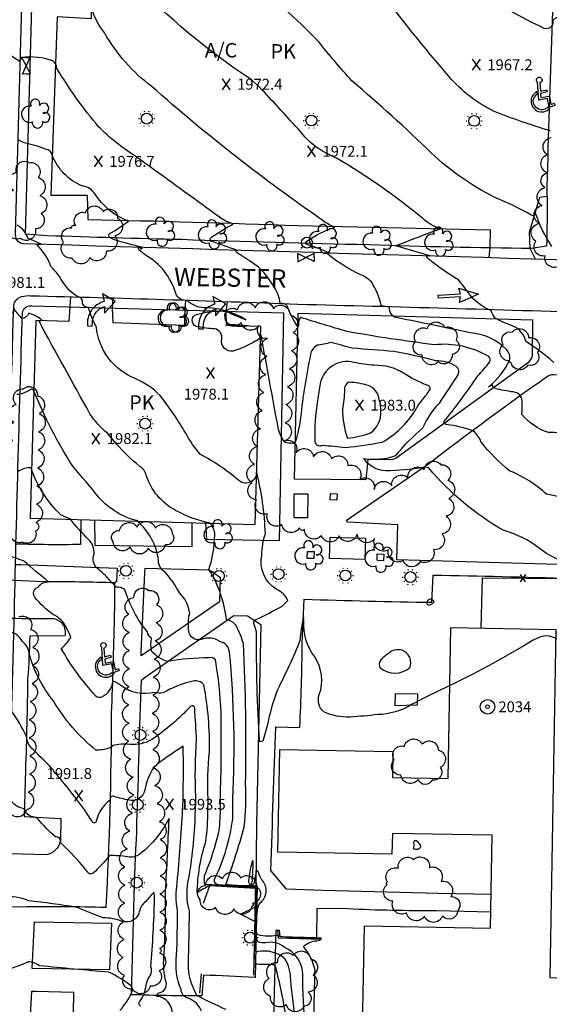
# Model space of a CAD drawing. Extents: x 4325359 to 4328315, y 196749 to 199619.
# Drawn here: x 4327050 to 4327343, y 197079 to 197622 of the extents above; entities that cross this region are included whole.
import ezdxf

# ---------------------------------------------------------------- set-up
doc = ezdxf.new("R2010")
doc.units = 0
doc.header["$LTSCALE"] = 100
doc.header["$MEASUREMENT"] = 0
doc.linetypes.add('PAVDWY', pattern=[0.26, 0.2, -0.06])
doc.layers.get('0').update_dxf_attribs({"linetype": 'CONTINUOUS'})
for name, color, linetype in [('C-INDX', 4, 'CONTINUOUS'), ('C-INDX-CL', 4, 'CONTINUOUS'), ('C-INDXDP', 4, 'CONTINUOUS'), ('C-INTRM', 44, 'CONTINUOUS'), ('C-INTRM-CL', 44, 'CONTINUOUS'), ('C-SPOTEL', 44, 'CONTINUOUS'), ('M-FENCE', 8, 'CONTINUOUS'), ('M-FENCE-PAT', 8, 'CONTINUOUS'), ('M-RETWALL', 6, 'CONTINUOUS'), ('M-RETWALL-PAT', 6, 'CONTINUOUS'), ('M-VEGL', 3, 'CONTINUOUS'), ('M-VEGS', 3, 'CONTINUOUS'), ('P-CURBDW', 6, 'CONTINUOUS'), ('P-CURBPK', 6, 'CONTINUOUS'), ('P-MSIDEWALK', 2, 'CONTINUOUS'), ('P-PAVPK', 7, 'PAVDWY'), ('P-SIDEWALK', 2, 'CONTINUOUS'), ('R-CURBRD', 6, 'CONTINUOUS'), ('R-ROADNAME', 7, 'CONTINUOUS'), ('S-BLDELEV', 7, 'CONTINUOUS'), ('S-BUILDING', 4, 'CONTINUOUS'), ('T-PAINTSYM', 8, 'CONTINUOUS'), ('U-FIREHYD', 7, 'CONTINUOUS'), ('U-STLIGHT', 2, 'CONTINUOUS'), ('U-VALVE', 7, 'CONTINUOUS')]:
    doc.layers.add(name, color=color, linetype=linetype)
doc.styles.get("Standard").update_dxf_attribs({"font": 'ROMANS.shx'})

# ---------------------------------------------------------------- blocks, each defined once
blk = doc.blocks.new('SPOTEL')
at = {"linetype": 'CONTINUOUS'}
for p, q in [((0.0214, -0.03), (-0.0214, 0.03)), ((-0.0214, -0.03), (0.0214, 0.03))]:
    blk.add_line(p, q, dxfattribs=at)
blk = doc.blocks.new('ROOFEL')
at = {"linetype": 'CONTINUOUS'}
for radius in [0.04, 0.01]:
    blk.add_circle((0, 0), radius, dxfattribs=at)
blk = doc.blocks.new('STLIGHT')
at = {"linetype": 'CONTINUOUS'}
for p, q in [((-0.045, 0), (-0.04, 0)), ((-0.0364, 0.0265), (-0.0324, 0.0235)), ((-0.0139, 0.0428), (-0.0124, 0.038)), ((0.0124, 0.038), (0.0139, 0.0428)), ((0.0324, 0.0235), (0.0364, 0.0265)), ((0.04, 0), (0.045, 0)), ((-0.0364, -0.0265), (-0.0324, -0.0235)), ((-0.0139, -0.0428), (-0.0124, -0.038)), ((0.0124, -0.038), (0.0139, -0.0428)), ((0.0324, -0.0235), (0.0364, -0.0265))]:
    blk.add_line(p, q, dxfattribs=at)
blk.add_circle((0, 0), 0.03, dxfattribs=at)
blk = doc.blocks.new('VALVE')
at = {"linetype": 'CONTINUOUS'}
for p, q in [((-0.045, 0), (-0.045, 0.0225)), ((-0.045, 0.0225), (0, 0)), ((-0.045, -0.0225), (0, 0)), ((-0.045, 0), (-0.045, -0.0225)), ((0.045, 0.0225), (0, 0)), ((0.045, -0.0225), (0, 0)), ((0.045, 0), (0.045, 0.0225)), ((0.045, 0), (0.045, -0.0225))]:
    blk.add_line(p, q, dxfattribs=at)
blk = doc.blocks.new('FH')
at = {"linetype": 'CONTINUOUS'}
for p, q in [((-0.021, 0.0214), (-0.0332, 0.0335)), ((0.0211, 0.0213), (0.0332, 0.0334))]:
    blk.add_line(p, q, dxfattribs=at)
blk.add_circle((0, 0), 0.03, dxfattribs=at)
blk = doc.blocks.new('HANDICAP')
for points in [[(0.0857, -0.0227), (0.0549, -0.0382), (0.0427, 0.0107), (-0.0053, -0.0013), (-0.0179, 0.0988, -4.562517), (-0.0056, 0.0961), (0.001, 0.0486), (0.0337, 0.0594), (0.0377, 0.0479), (0.0028, 0.0358), (0.0052, 0.0139), (0.0519, 0.0255), (0.0627, -0.0207), (0.0801, -0.0116), (0.0857, -0.0227)], [(-0.0189, 0.0443, 0.234596), (-0.0469, 0.0042, 0.77333), (0.0583, -0.0421), (0.0492, -0.0342, -0.72661), (-0.0356, -0.0042, -0.232075), (-0.0126, 0.0348), (-0.0189, 0.0443)]]:
    blk.add_lwpolyline(points, format="xyb")
blk = doc.blocks.new('TREE')
at = {"linetype": 'CONTINUOUS'}
for centre, radius, start, end in [((-0.0091, 0.0536), 0.0258, 335.8002, 210.2293), ((0.0382, 0.0291), 0.0275, 260.759, 149.6138), ((-0.0394, -0.0039), 0.0452, 79.7264, 289.7946), ((0.046, -0.0217), 0.0266, 236.6404, 117.338), ((0.0039, -0.0522), 0.0287, 168.2151, 16.7673)]:
    blk.add_arc(centre, radius, start, end, dxfattribs=at)
blk = doc.blocks.new('RTURN')
for p, q in [((0.076, 0.0748), (0.0038, 0.1148)), ((0.0038, 0.1148), (0.0143, 0.0721)), ((-0.0184, 0.0573), (-0.0251, 0.0527)), ((-0.0111, 0.0617), (-0.0184, 0.0573)), ((-0.0022, 0.0661), (-0.0111, 0.0617)), ((0.0079, 0.0701), (-0.0022, 0.0661)), ((0.0143, 0.0721), (0.0079, 0.0701)), ((0.0183, 0.008), (0.076, 0.0748)), ((-0.0626, 0.0066), (-0.0659, -0.0013)), ((-0.0587, 0.0142), (-0.0626, 0.0066)), ((-0.0555, 0.0196), (-0.0587, 0.0142)), ((-0.051, 0.0264), (-0.0555, 0.0196)), ((-0.0463, 0.0325), (-0.051, 0.0264)), ((-0.0393, 0.0403), (-0.0463, 0.0325)), ((-0.0323, 0.0469), (-0.0393, 0.0403)), ((-0.037, -0.0027), (-0.0317, 0.0066)), ((-0.0251, 0.0527), (-0.0323, 0.0469)), ((-0.0317, 0.0066), (-0.0251, 0.0156)), ((-0.0251, 0.0156), (-0.0175, 0.0237)), ((-0.0175, 0.0237), (-0.009, 0.0309)), ((-0.009, 0.0309), (-0.001, 0.0363)), ((-0.001, 0.0363), (0.0078, 0.0409)), ((0.0078, 0.0409), (0.0183, 0.045)), ((0.0183, 0.045), (0.0183, 0.008)), ((-0.0731, -0.0309), (-0.0738, -0.0408)), ((-0.0738, -0.0408), (-0.0738, -0.049)), ((-0.0738, -0.049), (-0.0738, -0.0642)), ((-0.0714, -0.0201), (-0.0731, -0.0309)), ((-0.0693, -0.0115), (-0.0714, -0.0201)), ((-0.0659, -0.0013), (-0.0693, -0.0115)), ((-0.0467, -0.045), (-0.0466, -0.0394)), ((-0.0467, -0.0642), (-0.0467, -0.045)), ((-0.0466, -0.0394), (-0.0447, -0.025)), ((-0.0447, -0.025), (-0.0415, -0.0134)), ((-0.0415, -0.0134), (-0.037, -0.0027)), ((-0.0738, -0.0642), (-0.0467, -0.0642))]:
    blk.add_line(p, q)
blk = doc.blocks.new('STHRU')
for p, q in [((-0.0395, 0.0548), (0, 0.1625)), ((0, 0.1625), (0.0395, 0.0548)), ((-0.009, 0.062), (-0.0395, 0.0548)), ((-0.0089, -0.062), (-0.009, 0.062)), ((0.0395, 0.0548), (0.009, 0.062)), ((0.009, 0.062), (0.009, -0.062)), ((-0.0089, -0.062), (0.009, -0.062))]:
    blk.add_line(p, q)
blk = doc.blocks.new('FP')
at = {"linetype": 'CONTINUOUS'}
for p, q in [((0.0143, -0.02), (-0.0143, 0.02)), ((-0.0143, -0.02), (0.0143, 0.02))]:
    blk.add_line(p, q, dxfattribs=at)
blk = doc.blocks.new('RW')
for p, q in [((-0.04, 0), (0.04, 0)), ((0, -0.08), (-0.04, 0)), ((0.04, 0), (0, -0.08))]:
    blk.add_line(p, q)

msp = doc.modelspace()

# ---------------------------------------------------------------- linework, layer by layer
at = {"layer": 'C-INDX'}
for points, elevation in [([(4327344.12, 197496.76, -0.067246), (4327335.06, 197515.23, 0.289392), (4327334.59, 197514.58, -0.558048), (4327333.11, 197513.98, 0.036784), (4327312.54, 197523.84, -0.071201), (4327277.56, 197548.39, 0.018595), (4327233.71, 197588.13, -0.014337), (4327215.08, 197610.12, 0.041101), (4327176.14, 197644.52, -0.087516)], 1970), ([(4327287.84, 197254.54, 0.022346), (4327266.71, 197244.07, -0.132), (4327247.96, 197238.57, -0.010634), (4327232.74, 197237.18, -0.115565), (4327218.19, 197240.01, -0.307981), (4327215.74, 197249.62, 0.235245), (4327213.22, 197270.45, -0.184827), (4327207.29, 197290.47), (4327206.95, 197292.34, 0.036055), (4327205.07, 197279.43, -0.022951), (4327192.66, 197252.32, 0.033658), (4327186.89, 197232.44), (4327184.56, 197223.89), (4327182.87, 197223.51, -0.019218), (4327181.16, 197284.27, -0.013713), (4327179.69, 197288.91, -0.375416), (4327180.7, 197290.95, 0.006267), (4327195.33, 197298.36), (4327198.38, 197301.57, 0.179162), (4327192, 197307.73, -0.311353), (4327184.01, 197326.48, -0.076398), (4327185.98, 197338.35, 0.053303), (4327181.12, 197372.57, -0.711841), (4327170.69, 197368.28, 0.053322), (4327150.23, 197382.01, -0.063936), (4327142.08, 197393.81, 0.029808), (4327127.87, 197414.64, 0.095117), (4327114.15, 197424.01, -0.2815), (4327092.74, 197452.35, -0.054315), (4327088.33, 197463.2, -0.478792), (4327085.01, 197466.8, 0.40723), (4327082.47, 197469.02, -0.138095), (4327072.44, 197480.32, 0.011647), (4327067.67, 197485.75, 0.115372), (4327059.88, 197497.77, -0.026662), (4327062.25, 197498.12), (4327054.96, 197501.32, 0.175832), (4327049.09, 197508.56, 0.236824)], 1980), ([(4327272.72, 197412.27, 0.021653), (4327276.85, 197417.88, 0.517172), (4327274.91, 197420.32, -0.05439), (4327262.58, 197426.8, 0.146011), (4327246.09, 197431.27, -0.020832), (4327234.75, 197432.81, 0.435116), (4327216.31, 197421.16, 0.02242), (4327214.76, 197411.81)], 1980), ([(4327214.76, 197411.81, 0.050104), (4327213.26, 197389.29, 0.521796), (4327217.3, 197387.16, -0.016135), (4327230.44, 197385.9, 0.010488), (4327250.49, 197388.85, 0.124347), (4327268.59, 197406.27)], 1980), ([(4327147.64, 197192.08, -0.029369), (4327148, 197224.11, 0.009461), (4327146.97, 197242.06, 0.719355), (4327144.63, 197242.98, -0.052599), (4327123.35, 197224.76, -0.149856), (4327111.2, 197222.1, 0.082669), (4327101.6, 197221.54, -0.291132), (4327099.77, 197220.05, -0.070278), (4327092.43, 197218.9, -0.085433), (4327069, 197246.13, -0.106177), (4327055.72, 197272.18, 0.191581), (4327052.02, 197278.86, 0.259166), (4327042.91, 197284.57, 0.279384), (4327042.01, 197281.94, -0.089036), (4327034.18, 197281.91, -0.059848), (4327006.71, 197287.19), (4327006.57, 197298.3, -0.372538), (4327000.9, 197303.06, 0.043101), (4326994.47, 197318.06)], 1990), ([(4327164.38, 197075.79, -0.014731), (4327148.37, 197083.49, -0.140231), (4327143.55, 197101.14, 0.006195), (4327144.05, 197130.15, -0.127164), (4327143.86, 197149.28, 0.037797), (4327147.39, 197186.08)], 1990)]:
    msp.add_lwpolyline(points, format="xyb", dxfattribs=dict(at, elevation=elevation))
at = {"layer": 'C-INDX', "elevation": 1980}
for points in [[(4327279.08, 197300.78, 0.657225), (4327275.52, 197301.25, 0.848175), (4327276.44, 197299.09, 0.220232), (4327279.08, 197300.78)], [(4327253.92, 197272.27, 0.080348), (4327249.49, 197268.42, 0.301975), (4327249.41, 197264.38, 0.378008), (4327265.82, 197264.72, 0.801709), (4327253.92, 197272.27)]]:
    msp.add_lwpolyline(points, format="xyb", close=True, dxfattribs=at)
at = {"layer": 'C-INDX-CL'}
for points, elevation in [([(4327268.59, 197406.27), (4327268.8, 197406.58), (4327269.47, 197407.72), (4327269.85, 197408.44), (4327270.13, 197408.97), (4327270.5, 197409.48), (4327271.06, 197410.17), (4327271.91, 197411.22), (4327272.72, 197412.27)], 1980), ([(4327346.25, 197280.69), (4327346.1, 197280.76), (4327345.47, 197281), (4327344.41, 197281.37), (4327342.74, 197281.81), (4327340.44, 197281.95), (4327337.51, 197281.33), (4327333.79, 197279.56), (4327328.66, 197276.52), (4327321.32, 197272.19), (4327311.45, 197266.7), (4327300.45, 197260.86), (4327290.16, 197255.64), (4327287.84, 197254.54)], 1980), ([(4327147.39, 197186.08), (4327147.39, 197186.08), (4327147.57, 197190.21), (4327147.64, 197192.08)], 1990)]:
    msp.add_lwpolyline(points, dxfattribs=dict(at, elevation=elevation))
at = {"layer": 'C-INDXDP', "elevation": 1980}
for points in [[(4327267.97, 197165.19, 0.035377), (4327268, 197168.03, -0.907895), (4327269.69, 197168.68, -0.127217), (4327271.67, 197165.58, -0.473194), (4327267.8, 197164.55, -0.045363), (4327267.97, 197165.19)], [(4327178.54, 197147.95, -0.193741), (4327177.83, 197144.59, -0.32044), (4327177.08, 197147.97, -0.054063), (4327178.99, 197158.03, -0.040619), (4327178.54, 197147.95)]]:
    msp.add_lwpolyline(points, format="xyb", close=True, dxfattribs=at)
at = {"layer": 'C-INTRM'}
for points, elevation in [([(4327177.61, 197589.32, -0.055889), (4327112.67, 197643.4, -0.024848), (4327093.04, 197665.78, -0.018238), (4327075.12, 197687.84, 0.129031), (4327077.04, 197688.19, -0.098599), (4327070.06, 197691.18, 0.075169), (4327059.85, 197691.12, 0.575113), (4327056.97, 197690.41, -0.094661), (4327053.16, 197687.6, 0.428334), (4327052.76, 197689.09, 0.008184), (4327041.18, 197695.56, 0.309929), (4327038.04, 197694.27, -0.208017), (4327026.66, 197687.6, -0.033797), (4327020.68, 197686.77, -0.310825), (4327017.07, 197689.56, -0.060777), (4327009.49, 197716.23, -0.005477), (4327007.5, 197720.63, 0.173488), (4327013.04, 197721.91, -0.078765), (4327000.48, 197748.37, 0.129166), (4326994.34, 197750.66, 0.006096), (4326984.31, 197753.13)], 1972), ([(4327360.87, 197617.09, 0.368701), (4327349.21, 197623.25, 0.236452), (4327344.53, 197621.54, -0.619233), (4327339.92, 197617.15, -0.041308), (4327302.53, 197638.28, -0.051424), (4327293.66, 197651.8, 0.093477), (4327276.75, 197673.71, -0.276111), (4327274.55, 197680.88), (4327276.71, 197681.32, 0.014938), (4327229.15, 197687.58, -0.270847), (4327225.69, 197690.2), (4327225.63, 197690.28)], 1966), ([(4327343.18, 197560.63, -0.025082), (4327312.29, 197571.37, -0.107349), (4327287.3, 197590.69, -0.019775), (4327248.14, 197639.53, 0.081526)], 1968), ([(4327348.59, 197393.68, 0.083783), (4327342.15, 197394.21, -0.138258), (4327327.49, 197404.2, 0.044171), (4327327.72, 197411.55, 0.358698), (4327322.87, 197416.54, -0.032791), (4327312.8, 197418.5, -0.332273), (4327311.41, 197420.29), (4327309.08, 197419.41, 0.107217), (4327320.76, 197434, 0.259309), (4327319.02, 197439.92, 0.183712), (4327298.92, 197449.15, 0.005003), (4327259.1, 197457.39, -0.432335), (4327254.51, 197463.38, -0.127633), (4327249.94, 197464.47, 0.070959), (4327244.71, 197477.04, 0.093226), (4327238.75, 197481.17, -0.061706), (4327220.43, 197492.54, -0.809076), (4327221.32, 197493.13, 0.026275), (4327208.45, 197498.18, -0.550493), (4327208.69, 197499.62, -0.070853), (4327224.27, 197507.47, -0.073439), (4327217.93, 197511.01, -0.030514), (4327123.25, 197585.08, -0.101127), (4327097.32, 197614.46, -0.081308), (4327090.45, 197627, 0.098731)], 1974), ([(4327114.19, 197546.74, -0.060891), (4327093.95, 197562.87, -0.03892), (4327070.95, 197595.08, 0.226816), (4327068.76, 197599.18, 0.122774), (4327051.47, 197601.02, 0.126975), (4327050.5, 197598.88, 0.019476), (4327038.83, 197605.85)], 1976), ([(4327217.48, 197549.36, -0.085561), (4327205.32, 197560.19, 0.007276), (4327184.07, 197583.32)], 1972), ([(4327348.14, 197324.02, -0.086406), (4327337.34, 197330.19, 0.102496), (4327317.18, 197340.23, -0.0848), (4327276.47, 197374.2, 0.220353), (4327273.33, 197374.97, -0.043551), (4327252.36, 197373.09, -0.243886), (4327240.26, 197379.85, 0.123301), (4327257.99, 197381.49, -0.044965), (4327272.79, 197396.7, -0.070863), (4327282.01, 197410.41, 0.006511), (4327292.45, 197426.02, 0.382755), (4327291.31, 197430.58, 0.15898), (4327280.09, 197433.73, 0.015429), (4327256.87, 197438.93, 0.000013), (4327233.96, 197440.7, -0.000283), (4327222.02, 197443.88, -0.066342), (4327214.5, 197442.3, 0.225985), (4327210.88, 197437.17, 0.026534), (4327205.44, 197402.45, -0.035097), (4327202.65, 197389.42, -0.391024), (4327201.07, 197388.19, -0.069586), (4327196.67, 197388.82, -0.122711), (4327193.04, 197396.93, -0.001977), (4327183.66, 197448), (4327183.32, 197448.25, -0.349163), (4327180.34, 197444.52, -0.070139), (4327168.13, 197439.15, -0.53408), (4327161.89, 197445.67, 0.430072), (4327158.01, 197451.37, -0.035913), (4327148.8, 197452.45, -0.701908), (4327147.09, 197458.86, -0.086643), (4327159.97, 197461.12, -0.159631), (4327166.99, 197459.91), (4327175.16, 197456.43, 0.136324), (4327152.07, 197463.06, -0.189041), (4327142.76, 197467.05, -0.314044), (4327136.5, 197470.79, 0.198534), (4327119.87, 197492.04, -0.054925), (4327116.12, 197495.05, -0.848843), (4327116.98, 197496.23, 1.854033), (4327117.83, 197496.45, -0.013535), (4327103.26, 197500.33), (4327100.25, 197501.64, -0.59444), (4327100.41, 197504.2, 0.044183), (4327110.42, 197510.87, 0.257562), (4327109.41, 197511.23, -0.152335), (4327092.02, 197525.65, 0.240047), (4327084.74, 197530.2, -0.193613), (4327068.45, 197546.81, 0.362539), (4327064.61, 197550.58, 0.038522), (4327052.91, 197554.03, 0.023532), (4327049.89, 197555.45, 0.096682)], 1978), ([(4327345.17, 197432.79, 0.04792), (4327329.65, 197444.32, 0.26392), (4327322.54, 197452.89, -0.03249), (4327312.71, 197457.29, -0.0559), (4327310.56, 197461.44, -0.147817), (4327297.99, 197471.33, 0.009692), (4327292.53, 197478.4, -0.034854), (4327276.48, 197489.54), (4327275.08, 197490.98, -0.523306), (4327276.68, 197491.59), (4327258, 197497.23, -0.01027), (4327282.52, 197506.52, -0.100856), (4327272.8, 197512.26, 0.040537), (4327225.25, 197545.53), (4327223.61, 197546.33)], 1972), ([(4327098.78, 197393.85, -0.08269), (4327089.16, 197404.58, -0.00242), (4327061.07, 197455.57, 0.195223), (4327062.67, 197456.23, 0.082343), (4327055.48, 197460.04, -0.321121), (4327051.54, 197457.12, -0.012432), (4327047.28, 197462.37), (4327046.6, 197460, -0.136958), (4327039.68, 197465.26, 0.025306), (4327032.29, 197471.33, 0.308354), (4327024.61, 197471.65, -0.135256), (4327014.07, 197468.55, -0.23826), (4327011.78, 197473.46, 0.164036), (4327008.07, 197491.34, 0.017998), (4326992.35, 197514.51, 0.109546), (4326985.14, 197518.35, -0.057373), (4326950.95, 197537.63)], 1982), ([(4327183.3, 197484.36, 0.043966), (4327173.17, 197491.52, -0.049287), (4327169.42, 197494.2, -0.4417), (4327170.67, 197494.61, 0.010751), (4327155.88, 197499.71, -0.531493), (4327156.4, 197502.15, 0.00507), (4327168.13, 197509.4, -0.104134), (4327160.63, 197512.99, -0.000443), (4327122.43, 197540.74)], 1976), ([(4327348.26, 197358.6, 0.015521), (4327341.2, 197360.14, 0.082299), (4327320.75, 197373.12, -0.058786), (4327305.05, 197388.95, 0.118284), (4327300.8, 197394.98, 0.056689), (4327286, 197398.55, -0.844093), (4327285.54, 197401.39, 0.022417), (4327303.19, 197425.41, 0.040877), (4327309.6, 197433.06, 0.3967), (4327309.07, 197436.22, 0.156957), (4327279.3, 197442.59, -0.012965), (4327230.96, 197449.92, -0.002577), (4327205.46, 197457.62, 0.264915), (4327204.32, 197453.84, -0.256852), (4327203.81, 197452.66, -0.074846), (4327198.07, 197464.1, 0.194306), (4327194.17, 197465.47, 0.122539), (4327190.98, 197474.24)], 1976), ([(4327248.79, 197412.27, 0.278421), (4327242.77, 197420.17, 0.050576), (4327232.08, 197421.97, 0.330343), (4327229.69, 197417.61)], 1982), ([(4327167.98, 197192.08, 0.036579), (4327166.27, 197272.93, 0.330996), (4327160.8, 197278.91, 0.245968), (4327150.62, 197280, -0.462292), (4327143.71, 197284.64, -0.082096), (4327144.22, 197294.49, 0.175289), (4327138.77, 197305.48, 0.056918), (4327130.6, 197317.16, -0.289134), (4327127.1, 197323.7, 0.182762), (4327115.3, 197345.32, -0.058773), (4327115.63, 197345.41, -0.153275), (4327094.31, 197358.18, 0.005669), (4327079.71, 197375.53, -0.045489), (4327058.26, 197417.14, 0.646026), (4327055.76, 197417.45, -0.121293), (4327048.92, 197415.09, -0.101004)], 1984), ([(4327229.69, 197417.61, -0.028773), (4327228.54, 197407.04, 0.085721), (4327231.25, 197391.08, 0.062756), (4327244.03, 197393.99, 0.253086), (4327249.79, 197406.27)], 1982), ([(4327213.43, 197097.59, 0.112695), (4327207.02, 197110.72, -0.163077), (4327214.36, 197113.81, 0.279478), (4327217.02, 197115.3, -0.034702), (4327201.87, 197115.36, -0.029567), (4327192.17, 197116.62, -0.098829), (4327182.1, 197117, -0.277306), (4327180.98, 197119.09, -0.050947), (4327181.88, 197132.21, -0.13591), (4327183.82, 197135.3, 0.425991), (4327183.76, 197147.62, -0.019028), (4327182.64, 197150.42, 0.206792), (4327181.18, 197152.51, 0.069415), (4327179.9, 197146.28, -0.475542), (4327176.84, 197144.27, -0.056377), (4327164.14, 197144.89, 0.019407), (4327174.32, 197176.58, 0.038617), (4327175.04, 197200.35, 0.017747), (4327173.83, 197277.87, 0.053215), (4327169.86, 197287.66, 0.192013), (4327164.58, 197290.89, 0.110666), (4327154.84, 197318.59, 0.07216), (4327158.11, 197337.73, 0.171016), (4327155.45, 197344.23, -0.082093), (4327136.46, 197351.24, -0.202027), (4327120.29, 197370.73, 0.190531), (4327116.55, 197375.63, -0.045443), (4327103.91, 197387.85)], 1982), ([(4327161.14, 197192.08, 0.011988), (4327161.51, 197239.56, 0.032825), (4327158.52, 197268.74, 0.284039), (4327154.96, 197269.94, 0.038055), (4327132.2, 197267.92, -0.172173), (4327123.23, 197273.63, -0.094604), (4327123.16, 197280.74, -0.216557), (4327120.85, 197284.17, -0.093779), (4327108.48, 197307.47, 0.164412), (4327103.6, 197308.95, 0.005818), (4327099.75, 197313.06, 0.071392), (4327093.32, 197319.08, -0.301351), (4327091.5, 197327.27, 0.229864), (4327088.38, 197335.17, -0.030715), (4327078.37, 197346.38), (4327073.29, 197348.68, -0.12895), (4327056.71, 197374.73, 0.171584), (4327049.62, 197372.67, -0.073488)], 1986), ([(4327154.35, 197192.08, -0.039707), (4327155.16, 197217.96, 0.050593), (4327152.06, 197255, 0.302254), (4327146.06, 197256.97, 0.074248), (4327129.36, 197250.49, -0.130755), (4327124.91, 197250.83, -0.230359), (4327106.14, 197254.67, 0.120465), (4327101.65, 197256.92, -0.259182), (4327095.37, 197247.98, -0.21485), (4327092.53, 197248.63, -0.054417), (4327073.35, 197274.97, 0.037283), (4327078.58, 197280.88, 0.082737), (4327076.3, 197286.25, 0.195891), (4327068.78, 197293.78, -0.065493), (4327058.84, 197303.15, -0.515865), (4327060.55, 197308.82, -0.265615), (4327066.32, 197311.88, -0.009702), (4327052.57, 197323.38, -0.005222), (4327043.13, 197326.68, -0.570637)], 1988), ([(4327058.01, 197219.05, -0.207125), (4327054.14, 197226.51, 0.048209), (4327045.71, 197240.77, 0.280514), (4327041.17, 197241.01, -0.476626), (4327036.72, 197238.45, -0.031958), (4327005.6, 197241.44, 0.003274), (4327005.21, 197251.5, 0.119465), (4327001.05, 197259.15, 0.065946), (4327000.61, 197257.14, -0.586879), (4326999.34, 197256.1, -0.069282), (4326989.84, 197275.94, -0.108925), (4326983.48, 197291.75, 0.131004), (4326970.06, 197315.75)], 1992), ([(4327056.73, 197182.37, -0.260127), (4327052.86, 197186.63, -0.2428), (4327045.1, 197192.04, 0.535803), (4327039.66, 197192.13, -0.502814), (4327037.25, 197190, 0.023363), (4327007.24, 197191.09, -0.297164), (4327004.74, 197193.11, -0.042686), (4327004.08, 197205.46, 0.691629), (4327001.93, 197206.57, -0.462211), (4327000.12, 197206.58, -0.055936), (4326997.1, 197234.27, 0.180327), (4326995.21, 197240.63, 0.003279), (4326987.5, 197251.26, 0.074768), (4326962.79, 197261.19, -0.257126), (4326953.41, 197266.14, -0.194179), (4326948.94, 197277.51, 0.153406), (4326941.87, 197298.43, 0.030722), (4326940.24, 197299.97)], 1994), ([(4327140.57, 197192.08, 0.00956), (4327140.64, 197221.09, 0.028923), (4327124.35, 197209.62, 0.086833), (4327119.44, 197197.11, -0.442513), (4327110.75, 197191.36, -0.021224), (4327102.49, 197193.4, 0.647817), (4327100.35, 197191.33, 0.191321), (4327092.7, 197179.78, -0.851047), (4327090.37, 197179.77, 0.029703), (4327072.95, 197203.04)], 1992), ([(4327068.01, 197209.04, 0.008156), (4327058.01, 197219.05)], 1992), ([(4327150.77, 197074.87, 0.222834), (4327143.45, 197082.09, -0.327617), (4327139.44, 197086.83, -0.129278), (4327137.02, 197105.85, 0.00718), (4327137.56, 197130.87, -0.097731), (4327137.35, 197145.81, 0.010205), (4327140.33, 197186.08)], 1992), ([(4327197.63, 197069.5, 0.030666), (4327192, 197098.03, 0.443306), (4327188.53, 197100.7, -0.012666), (4327180.45, 197100.84, -0.316697), (4327179.74, 197099.42, 0.006498), (4327180.51, 197143, -0.004289), (4327155.39, 197144.3, 0.047171), (4327148.38, 197140.16, -0.071931), (4327153.11, 197168.49, 0.035291), (4327154.29, 197186.08)], 1988), ([(4327253.26, 197024.47, 0.015194), (4327212.24, 197031.63, -0.053575), (4327203.98, 197034.16, -0.279027), (4327201.25, 197039.15, -0.01525), (4327202.76, 197068.01, -0.002037), (4327199.97, 197092.31, 0.150204), (4327196.64, 197103.91, 0.235113), (4327181.87, 197107.8, -0.824385), (4327180.45, 197109.35, 0.011304), (4327180.72, 197143.39, -0.010493), (4327152.64, 197144.89, -0.180532), (4327153.3, 197151.81, 0.031165), (4327160.18, 197172.9, 0.035334), (4327161.18, 197186.08)], 1986), ([(4327207.89, 197066.53, -0.018457), (4327206.61, 197094.9, 0.301037), (4327196.48, 197110.15, 0.231085), (4327186.31, 197112.71, -0.088967), (4327181.83, 197113.14, -0.169585), (4327180.89, 197120.32, 0.016684), (4327181.06, 197143.34, 0.576911), (4327180.14, 197143.94, -0.029465), (4327160.16, 197144.7, -0.57817), (4327158.15, 197148.17, 0.078659), (4327167.96, 197181.09, 0.015771), (4327168.02, 197186.08)], 1984), ([(4327134.71, 197073.49, 0.391665), (4327126.05, 197083.12, -0.404015), (4327127.46, 197085.15, 0.445482), (4327131.2, 197090.91, -0.092752), (4327130.04, 197104.93, 0.015123), (4327130.92, 197141.14, 0.003126), (4327132.85, 197180.72), (4327132.65, 197181.25, -0.115806), (4327116.98, 197161.81, -0.235461), (4327109.91, 197160.1, 0.049519), (4327100.01, 197160.75, -0.03629), (4327090.95, 197151.14, -0.486293), (4327088.02, 197151.57, 0.040114), (4327072.8, 197168.12, 0.594686), (4327070.13, 197171.08, -0.042457), (4327060.21, 197181.34, 0.067385), (4327056.73, 197182.37)], 1994), ([(4327117.22, 197077.74, -0.525396), (4327116.74, 197080.36, 0.135771), (4327120.12, 197089.12, -0.09811), (4327122.25, 197094.32, 0.291245), (4327122.69, 197099.58, 0.020468), (4327124.76, 197136.81, 0.082123), (4327124.52, 197140.53, 0.020125), (4327120.04, 197135.49, 0.188433), (4327116.41, 197129.8, -0.434615), (4327107.02, 197124.5, 0.09875), (4327096.4, 197126.42, -0.008174), (4327081.58, 197132.39, 0.009309), (4327055.3, 197135.81, 0.144426), (4327041.26, 197137.76, -0.09089)], 1996), ([(4327105.76, 197075.4, 0.068759), (4327112.13, 197085.02, 0.306041), (4327112.07, 197088.8, 0.059962), (4327099.57, 197096.49, -0.005308), (4327061.29, 197100.01, 0.169261), (4327055, 197102.11, -0.136821), (4327029.14, 197097.1, 0.156052)], 1998), ([(4327331.2, 196983.25, -0.00458), (4327317.08, 196983.52, -0.114304), (4327305.16, 196986.36, -0.186225), (4327301.68, 196995.51, 0.041084), (4327300.67, 197018.41, 0.240038), (4327293.02, 197028.1, 0.076219), (4327275.1, 197029.62, -0.074479), (4327268.52, 197030.45, -0.257486), (4327266.71, 197034.26, 0.024969), (4327266.4, 197049.5), (4327265.3, 197052.81, 0.287722), (4327261.14, 197049.71, 0.187641), (4327259.91, 197044.77, -0.06453), (4327262.9, 197042.46, -0.644785), (4327259.03, 197039.16, 0.036947), (4327230.19, 197042.75, 0.045013), (4327216.2, 197045.49, -0.116391), (4327211.11, 197045.21, -0.013865), (4327212.81, 197059.76, -0.008957), (4327213.43, 197097.59)], 1982)]:
    msp.add_lwpolyline(points, format="xyb", dxfattribs=dict(at, elevation=elevation))
at = {"layer": 'C-INTRM', "elevation": 1978}
msp.add_lwpolyline([(4327167.15, 197453.62, 0.104253), (4327164.91, 197453.41), (4327164.91, 197453.41, 0.057514), (4327176.03, 197453, 0.018402), (4327167.15, 197453.62)], format="xyb", close=True, dxfattribs=at)
at = {"layer": 'C-INTRM-CL'}
for points, elevation in [([(4327184.07, 197583.32), (4327182.48, 197584.98), (4327178.51, 197588.64), (4327177.61, 197589.32)], 1972), ([(4327122.43, 197540.74), (4327119.3, 197543.01), (4327114.23, 197546.71), (4327114.19, 197546.74)], 1976), ([(4327223.61, 197546.33), (4327220.34, 197547.92), (4327217.48, 197549.36)], 1972), ([(4327190.98, 197474.24), (4327189.39, 197476.79), (4327187.34, 197479.75), (4327185.32, 197482.31), (4327183.3, 197484.36)], 1976), ([(4327249.79, 197406.27), (4327249.44, 197409.95), (4327248.79, 197412.27)], 1982), ([(4327103.91, 197387.85), (4327102.54, 197389.42), (4327099.42, 197393.17), (4327098.78, 197393.85)], 1982), ([(4327072.95, 197203.04), (4327072.49, 197203.57), (4327071.21, 197204.98), (4327070.24, 197206.09), (4327069.51, 197207.05), (4327068.82, 197208.02), (4327068.01, 197209.04)], 1992), ([(4327140.33, 197186.08), (4327140.43, 197188.39), (4327140.54, 197191.23), (4327140.57, 197192.08)], 1992), ([(4327154.29, 197186.08), (4327154.37, 197190.97), (4327154.35, 197192.08)], 1988), ([(4327161.18, 197186.08), (4327161.21, 197187.62), (4327161.15, 197191.77), (4327161.14, 197192.08)], 1986), ([(4327168.02, 197186.08), (4327168.01, 197187), (4327167.95, 197189.39), (4327167.96, 197191.57), (4327167.98, 197192.08)], 1984)]:
    msp.add_lwpolyline(points, dxfattribs=dict(at, elevation=elevation))
at = {"layer": 'M-FENCE'}
msp.add_lwpolyline([(4327305.08, 197286.29), (4327305.89, 197313.98), (4327354.56, 197313.71), (4327354.32, 197283.61), (4327346.3, 197283.38)], dxfattribs=at)
msp.add_lwpolyline([(4327257.63, 197243.39), (4327257.76, 197250.19), (4327269.88, 197250.02), (4327269.7, 197243.69)], close=True, dxfattribs=at)
at = {"layer": 'M-RETWALL'}
for points in [[(4327151.81, 197134.58), (4327155.39, 197144.23), (4327180.55, 197142.89), (4327179.39, 197094.77)], [(4327192.6, 197119.49), (4327193.03, 197115.42), (4327216.72, 197114.7)], [(4327150.48, 197095.49), (4327149.61, 197084.81)]]:
    msp.add_lwpolyline(points, dxfattribs=at)
at = {"layer": 'M-VEGL'}
for points in [[(4327348.76, 197486.34, -0.7), (4327340.38, 197491.67, -0.7), (4327335.3, 197499.71, -0.7), (4327337.03, 197509.54, -0.7), (4327338.66, 197519.4, -0.7), (4327340.29, 197529.27, -0.7), (4327341.65, 197537.49, -0.7), (4327341.65, 197537.49, -0.7), (4327341.51, 197547.49, -0.7), (4327343.78, 197556.87, -0.7)], [(4327050.29, 197292.28, -0.7), (4327050.46, 197292.65, -0.7), (4327050.46, 197292.65, -0.7), (4327056.39, 197285.56, -0.7), (4327057.69, 197275.66, -0.7), (4327057.4, 197265.66, -0.7), (4327057.23, 197255.68, -0.7), (4327056.14, 197245.74, -0.7), (4327055.56, 197235.76, -0.7), (4327055.64, 197225.76, -0.7), (4327056.06, 197215.77, -0.7), (4327055.91, 197205.78, -0.7), (4327055.16, 197195.81, -0.7), (4327053.97, 197185.92, -0.7), (4327045.02, 197184.52, -0.7)]]:
    msp.add_lwpolyline(points, format="xyb", dxfattribs=at)
for points in [[(4327048.54, 197538.08, -0.7), (4327055.76, 197543.04, -0.7), (4327060.53, 197534.87, -0.7), (4327061.5, 197524.92, -0.7), (4327062.34, 197514.95, -0.7), (4327059.11, 197506.51, -0.7), (4327050.77, 197501.27, -0.7), (4327044.42, 197507.97, -0.7), (4327045.43, 197517.89, -0.7), (4327046.95, 197527.78, -0.7), (4327048.48, 197537.66, -0.7), (4327048.54, 197538.08, -0.7)], [(4327081.16, 197508.33, -0.7), (4327086.81, 197515.47, -0.7), (4327096.46, 197516.08, -0.7), (4327104.46, 197512.51, -0.7), (4327102.93, 197502.62, -0.7), (4327098.26, 197494.23, -0.7), (4327089.06, 197490.74, -0.7), (4327079.4, 197490.35, -0.7), (4327074.64, 197499.14, -0.7), (4327079.11, 197507.06, -0.7), (4327081.16, 197508.33, -0.7)], [(4327204.9, 197341.65, -0.7), (4327195.11, 197343.37, -0.7), (4327187.06, 197349.31, -0.7), (4327181.11, 197356.96, -0.7), (4327178.64, 197366.64, -0.7), (4327179.92, 197376.56, -0.7), (4327181.59, 197386.42, -0.7), (4327183.34, 197396.26, -0.7), (4327184.24, 197406.22, -0.7), (4327185.18, 197416.17, -0.7), (4327186.2, 197426.12, -0.7), (4327186.91, 197436.1, -0.7), (4327187.22, 197446.08, -0.7), (4327182.52, 197453.28, -0.7), (4327172.66, 197454.91, -0.7), (4327163.72, 197457.75, -0.7), (4327170.46, 197461.9, -0.7), (4327180.39, 197463.01, -0.7), (4327190.37, 197462.62, -0.7), (4327199.6, 197459.03, -0.7), (4327201.32, 197449.34, -0.7), (4327200.33, 197439.39, -0.7), (4327199.28, 197429.44, -0.7), (4327198.21, 197419.5, -0.7), (4327197.21, 197409.55, -0.7), (4327196.91, 197399.56, -0.7), (4327196.73, 197389.56, -0.7), (4327202.89, 197382.89, -0.7), (4327212.58, 197380.8, -0.7), (4327222.5, 197379.58, -0.7), (4327231.57, 197375.92, -0.7), (4327238.03, 197368.31, -0.7), (4327246, 197362.66, -0.7), (4327255.7, 197364.8, -0.7), (4327264.65, 197369.27, -0.7), (4327273.64, 197373.58, -0.7), (4327282.84, 197376.43, -0.7), (4327286.75, 197367.78, -0.7), (4327287.15, 197357.79, -0.7), (4327285.78, 197347.97, -0.7), (4327283.5, 197338.23, -0.7), (4327278.72, 197329.59, -0.7), (4327271.39, 197323.05, -0.7), (4327261.98, 197323.6, -0.7), (4327253.97, 197329.51, -0.7), (4327246.15, 197335.69, -0.7), (4327236.62, 197338.12, -0.7), (4327226.67, 197337.12, -0.7), (4327216.91, 197337.35, -0.7), (4327207.5, 197340.72, -0.7), (4327204.9, 197341.65, -0.7)], [(4327281.43, 197433.21, -0.7), (4327272.47, 197436.92, -0.7), (4327268.83, 197444.64, -0.7), (4327275.31, 197451.58, -0.7), (4327284.86, 197452.07, -0.7), (4327291.21, 197445.18, -0.7), (4327289.04, 197437.3, -0.7), (4327281.43, 197433.21, -0.7)], [(4327320.46, 197433.68, -0.7), (4327317.23, 197442.68, -0.7), (4327322.14, 197449.59, -0.7), (4327331.25, 197446.44, -0.7), (4327336.19, 197438.44, -0.7), (4327330.75, 197431.31, -0.7), (4327321.53, 197432.91, -0.7), (4327320.46, 197433.68, -0.7)], [(4327059.15, 197339.82, -0.7), (4327051.77, 197333.76, -0.7), (4327045.95, 197339.83, -0.7), (4327045.41, 197349.8, -0.7), (4327045.73, 197359.8, -0.7), (4327046.11, 197369.79, -0.7), (4327046.21, 197379.78, -0.7), (4327046.6, 197389.78, -0.7), (4327047.22, 197399.76, -0.7), (4327048.47, 197409.68, -0.7), (4327052.35, 197418.29, -0.7), (4327060.21, 197414.42, -0.7), (4327061.17, 197404.6, -0.7), (4327060.86, 197394.6, -0.7), (4327060.55, 197384.61, -0.7), (4327060.24, 197374.61, -0.7), (4327059.92, 197364.62, -0.7), (4327059.61, 197354.62, -0.7), (4327059.3, 197344.63, -0.7), (4327059.15, 197339.82, -0.7)], [(4327121.38, 197330.3, -0.7), (4327111.44, 197331.07, -0.7), (4327101.98, 197333.81, -0.7), (4327105.52, 197340.06, -0.7), (4327115.26, 197342.02, -0.7), (4327125.24, 197341.35, -0.7), (4327134.51, 197338.7, -0.7), (4327130.65, 197332.2, -0.7), (4327121.38, 197330.3, -0.7)], [(4327127.63, 197107.15, -0.7), (4327127.45, 197097.27, -0.7), (4327122.37, 197088.89, -0.7), (4327112.82, 197087.08, -0.7), (4327108.3, 197094.7, -0.7), (4327107.56, 197104.53, -0.7), (4327108.11, 197114.51, -0.7), (4327108.34, 197124.51, -0.7), (4327108.47, 197134.5, -0.7), (4327108.62, 197144.5, -0.7), (4327108.35, 197154.49, -0.7), (4327109.75, 197164.36, -0.7), (4327111.27, 197174.24, -0.7), (4327112.63, 197184.14, -0.7), (4327113.49, 197194.1, -0.7), (4327113.1, 197204.07, -0.7), (4327111.71, 197213.97, -0.7), (4327110.68, 197223.9, -0.7), (4327110.77, 197233.9, -0.7), (4327110.56, 197243.9, -0.7), (4327110.75, 197253.9, -0.7), (4327110.98, 197263.89, -0.7), (4327111.04, 197273.89, -0.7), (4327110.92, 197283.89, -0.7), (4327110.67, 197293.89, -0.7), (4327113.45, 197303.11, -0.7), (4327121.65, 197307.05, -0.7), (4327125.95, 197299.2, -0.7), (4327125.71, 197289.21, -0.7), (4327125.21, 197279.23, -0.7), (4327124.68, 197269.24, -0.7), (4327124.15, 197259.25, -0.7), (4327123.86, 197249.26, -0.7), (4327123.56, 197239.26, -0.7), (4327123.69, 197229.26, -0.7), (4327123.82, 197219.27, -0.7), (4327123.91, 197209.27, -0.7), (4327125.01, 197199.33, -0.7), (4327126.23, 197189.4, -0.7), (4327127.54, 197179.49, -0.7), (4327128, 197169.6, -0.7), (4327127.94, 197159.6, -0.7), (4327127.88, 197149.6, -0.7), (4327127.82, 197139.6, -0.7), (4327127.76, 197129.6, -0.7), (4327127.71, 197119.6, -0.7), (4327127.65, 197109.6, -0.7), (4327127.63, 197107.15, -0.7)], [(4327270.3, 197202.85, -0.7), (4327260.79, 197205.21, -0.7), (4327257.09, 197213.54, -0.7), (4327262.68, 197221.07, -0.7), (4327272.57, 197222.27, -0.7), (4327281.39, 197219.06, -0.7), (4327282.51, 197209.41, -0.7), (4327277.95, 197202.48, -0.7), (4327270.3, 197202.85, -0.7)], [(4327253.32, 197146.16, -0.7), (4327259.37, 197153.85, -0.7), (4327267.83, 197158.69, -0.7), (4327276.54, 197154.21, -0.7), (4327282.91, 197146.53, -0.7), (4327288.26, 197138.17, -0.7), (4327292.13, 197130.4, -0.7), (4327283.68, 197127.45, -0.7), (4327273.71, 197127.42, -0.7), (4327263.92, 197129.23, -0.7), (4327256.35, 197135.56, -0.7), (4327253.16, 197144.89, -0.7), (4327253.32, 197146.16, -0.7)], [(4327178.41, 197132.56, -0.7), (4327168.53, 197131.37, -0.7), (4327158.58, 197132.12, -0.7), (4327150.09, 197136.5, -0.7), (4327153.11, 197144.33, -0.7), (4327162.38, 197147.95, -0.7), (4327172.33, 197148.46, -0.7), (4327180.85, 197143.89, -0.7), (4327178.89, 197134.38, -0.7), (4327178.41, 197132.56, -0.7)], [(4327207.21, 197077.59, -0.7), (4327197.48, 197078.56, -0.7), (4327188.88, 197083.23, -0.7), (4327188.08, 197092.95, -0.7), (4327192.77, 197101.74, -0.7), (4327201.37, 197105.63, -0.7), (4327210.82, 197103.92, -0.7), (4327212.41, 197095.03, -0.7), (4327209.55, 197085.45, -0.7), (4327207.21, 197077.59, -0.7)]]:
    msp.add_lwpolyline(points, format="xyb", close=True, dxfattribs=at)
at = {"layer": 'P-CURBDW'}
for points in [[(4327800.13, 197464.41, -0.00327), (4327643.18, 197467.8), (4327643.18, 197467.8), (4327643.17, 197465.19), (4327630.49, 197456.06, -0.008761), (4327582.11, 197456.41, -0.014585), (4327553.02, 197460.78), (4327538.54, 197475.52), (4327484.22, 197484.97), (4327480.21, 197485.56, -0.000388), (4327052.26, 197498.28, -0.330101), (4327048.24, 197502.16)], [(4327047.09, 197463.66), (4327047.13, 197464.29, -0.303969), (4327051.45, 197469.23, -0.075006), (4327056.64, 197469.64, -0.00372), (4327203.87, 197464.99, -0.002091), (4327369.09, 197460.27)]]:
    msp.add_lwpolyline(points, format="xyb", dxfattribs=at)
at = {"layer": 'P-CURBPK'}
for points in [[(4327332.03, 197495.66), (4327331.76, 197504.66), (4327337.39, 197524.02), (4327341.43, 197524.62, -0.007087), (4327347.92, 197696.2, -0.325429), (4327357.69, 197704.21), (4327398.34, 197703.03), (4327399.58, 197701.16), (4327394.01, 197678.84)], [(4327057.28, 197636.22), (4327071.54, 197636.46), (4327089.84, 197627.46), (4327089.82, 197622.49), (4327071.1, 197623.54), (4327067.62, 197525.15), (4327087.61, 197525.21), (4327088.05, 197511.65, -0.005208), (4327203.89, 197508.34), (4327310.07, 197505.93), (4327309.93, 197496.29)], [(4327038.02, 197132.84), (4327051.28, 197132.6, -0.012261), (4327098.18, 197132.31, 0.011684), (4327101.16, 197239.46, 0.003888), (4327102.76, 197291.95, 0.008994), (4327102.94, 197311.23), (4327102.94, 197311.23, 0.007151), (4327064.04, 197311.87), (4327042.87, 197312.78)], [(4327042.32, 197291.91), (4327045.68, 197291.78, 0.013851), (4327068.34, 197291.67, -0.459057), (4327075.33, 197282), (4327055.92, 197281.87, -0.014205), (4327054.81, 197258.48, -0.005104), (4327053.6, 197208.12), (4327052.9, 197182.29), (4327073.03, 197181.17), (4327072.91, 197168.7, -0.280986), (4327065.11, 197161.2), (4327038.85, 197161.91)]]:
    msp.add_lwpolyline(points, format="xyb", dxfattribs=at)
for points in [[(4327078.12, 197463.49), (4327077.52, 197455.34), (4327059.32, 197455.96), (4327056.23, 197346.98), (4327180.28, 197343.53), (4327183.46, 197452.68), (4327164.55, 197453.15), (4327164.35, 197461.12)], [(4327141.62, 197461.74), (4327141.38, 197453.28), (4327101.91, 197454.73), (4327101.68, 197462.84)]]:
    msp.add_lwpolyline(points, dxfattribs=at)
at = {"layer": 'P-MSIDEWALK'}
for points in [[(4327341.43, 197524.62, -0.01009), (4327341.13, 197496.9), (4327341.13, 197496.9), (4327332.87, 197495.72, -0.006139), (4327243.2, 197497.68, -0.002422), (4327139.72, 197500.6, -0.00269), (4327065.49, 197502.73), (4327053.55, 197503.69)], [(4327052, 197460.69), (4327052.18, 197461.22, -0.347136), (4327057.1, 197464.07), (4327196.06, 197460.25), (4327193.6, 197334.45), (4327153.7, 197335.18), (4327153.22, 197344.28)], [(4327084.07, 197346.21), (4327083.96, 197332.39, -0.012215), (4327048.37, 197332.67)], [(4327310.64, 197139.33), (4327281.33, 197139.87), (4327217.62, 197141.51), (4327197.65, 197142.32), (4327189.06, 197152.61, -0.002164), (4327191.78, 197231.85), (4327205.02, 197231.42, 0.009106), (4327206.34, 197277.94), (4327207.41, 197302.27, 0.005135), (4327277.93, 197300.51), (4327278.66, 197315.57, -0.002434), (4327354.77, 197313.76, -0.013312), (4327354.67, 197279.57), (4327346.24, 197279.75)], [(4327180.31, 197093.48), (4327179.99, 197093.5, 0.010626), (4327151.82, 197094.76), (4327150.95, 197083.37, -0.008829), (4327112.17, 197084.04), (4327113.73, 197145.14, 0.0066), (4327116.38, 197223.03), (4327117.65, 197257.6), (4327119.17, 197258.88), (4327168.53, 197293.17), (4327168.53, 197293.17), (4327176.04, 197293.02), (4327183.48, 197288.35), (4327181.08, 197177.91), (4327180.74, 197144.33), (4327181.48, 197144.13), (4327180.31, 197093.48)], [(4327310.47, 197129.63), (4327280.43, 197130.33, -0.013628), (4327231.49, 197131.38), (4327214.4, 197131.51), (4327214.29, 197115.39), (4327194.2, 197116.02), (4327193.77, 197119.42), (4327191.68, 197119.55), (4327190.41, 197071.55, 0.007269), (4327097.08, 197071.63, 0.003739), (4327094.86, 197012.2)]]:
    msp.add_lwpolyline(points, format="xyb", dxfattribs=at)
for points in [[(4327204.12, 197460.11), (4327262.81, 197458.39), (4327333.31, 197456.43), (4327333.27, 197436.32, -0.088648), (4327331.12, 197432.9), (4327258.24, 197379.95), (4327256.33, 197379.3), (4327242.55, 197379.17), (4327241.44, 197368.08), (4327202.05, 197368.37), (4327204.12, 197460.11)], [(4327347.38, 197321.43), (4327258.61, 197324.02), (4327259.01, 197343.23), (4327231.43, 197344.76), (4327230.6, 197345.67), (4327276.01, 197376.98, -0.011107), (4327341.21, 197424.96, -0.167937), (4327345.09, 197426.18), (4327349.69, 197425.77), (4327347.38, 197321.43)]]:
    msp.add_lwpolyline(points, format="xyb", close=True, dxfattribs=at)
for points in [[(4327201.8, 197347.15), (4327201.92, 197360.38), (4327209.39, 197360.32), (4327209.28, 197347.08), (4327201.8, 197347.15)], [(4327221.68, 197357.07), (4327221.91, 197360.52), (4327225.55, 197360.27), (4327225.33, 197356.83), (4327221.68, 197357.07)], [(4327221.42, 197324.64), (4327221.74, 197336.51), (4327241.25, 197335.98), (4327240.94, 197324.12), (4327221.42, 197324.64)], [(4327209.16, 197328.63), (4327212.89, 197328.54), (4327212.79, 197324.68), (4327209.06, 197324.77), (4327209.16, 197328.63)], [(4327247.62, 197323.96), (4327247.75, 197327.25), (4327251.34, 197327.11), (4327251.19, 197323.38), (4327247.8, 197323.65), (4327247.62, 197323.96)], [(4327117.39, 197271.05), (4327117.48, 197273.21), (4327119.47, 197316.85), (4327119.66, 197319.37), (4327155.06, 197318.49), (4327160.97, 197314.36), (4327160.73, 197300.82), (4327117.39, 197271.05)], [(4327058.56, 197124.17), (4327101.08, 197123.46), (4327101.08, 197123.46), (4327099.92, 197097.82), (4327057.3, 197098.53), (4327058.56, 197124.17)], [(4327057.04, 197086.06), (4327059.27, 197085.98), (4327080.15, 197085.49), (4327079.82, 197062.2), (4327055.82, 197062.55), (4327057.04, 197086.06)]]:
    msp.add_lwpolyline(points, close=True, dxfattribs=at)
for points in [[(4327145.42, 197344.5), (4327145.32, 197331.18), (4327091.98, 197331.79), (4327091.92, 197345.99)], [(4327048.11, 197321.37), (4327051.09, 197321.35), (4327104.16, 197319.27), (4327103.82, 197311.95), (4327102.94, 197311.23)]]:
    msp.add_lwpolyline(points, dxfattribs=at)
at = {"layer": 'P-PAVPK', "flags": 128}
for points in [[(4327309.93, 197496.29), (4327309.36, 197490.56)], [(4327335.04, 197489.8), (4327332.03, 197495.66)], [(4327078.36, 197469.09), (4327078.12, 197463.49)], [(4327101.68, 197462.83), (4327102.02, 197468.44)], [(4327141.9, 197467.21), (4327141.62, 197461.74)], [(4327164.36, 197460.52), (4327165.17, 197466.42)]]:
    msp.add_lwpolyline(points, dxfattribs=at)
at = {"layer": 'P-SIDEWALK'}
for points in [[(4327053.55, 197503.69), (4327055.99, 197589.33), (4327061.28, 197780.58, -0.001523), (4327065.1, 197915.84), (4327065.1, 197915.84, 0.140093), (4327060.12, 197930.71), (4327059.88, 197946.42, -0.109695), (4327062.65, 197950.22, 0.200097), (4327065.9, 197959.23, 0.002796), (4327073.29, 198206.79, 0.0049), (4327076.48, 198320.98), (4327077.92, 198375.13, -0.005575), (4327080.17, 198465.49), (4327082.65, 198539.2), (4327084.4, 198616.42), (4327084.82, 198631.09, -0.264613), (4327091.55, 198641.2), (4327088.71, 198645.91)], [(4327043.05, 197132.75), (4327043.81, 197161.81), (4327047.4, 197289.56, -0.002937), (4327052, 197460.69)]]:
    msp.add_lwpolyline(points, format="xyb", dxfattribs=at)
at = {"layer": 'R-CURBRD'}
for points in [[(4327048.24, 197502.16), (4327048.06, 197503.85), (4327058.34, 197875.7), (4327059.55, 197916.01, 0.150105), (4327055.33, 197927.9), (4327054.65, 197929.83), (4327054.36, 197946.98, -0.150079), (4327058.44, 197953.76, 0.227338), (4327060.35, 197959.28, 0.003088), (4327067.8, 198206.95, 0.003829), (4327073.28, 198421.72), (4327077.15, 198539.36), (4327078.91, 198616.55), (4327079.33, 198631.51, -0.258884), (4327088.71, 198645.91, -0.074756), (4327095.31, 198646.96), (4327823.09, 198625.5, -0.000536), (4328172.01, 198615.48)], [(4327871.55, 196995.55), (4327869.05, 196889.12, -0.279848), (4327858.13, 196871.81, -0.09455), (4327851.33, 196869.98, -0.002175), (4327554.82, 196880.47), (4327511.67, 196881.62, 0.004479), (4327290.01, 196889.4, -0.09116), (4327248.79, 196898.58), (4327206.84, 196926.69), (4327159.16, 196961.06, 0.005219), (4327096.8, 197004.6), (4327045.71, 197041.91, -0.189938), (4327036.32, 197073.06), (4327040.4, 197216.51, -0.00111), (4327047.09, 197463.66)]]:
    msp.add_lwpolyline(points, format="xyb", dxfattribs=at)
at = {"layer": 'S-BUILDING'}
msp.add_lwpolyline([(4327193.92, 197219.39), (4327256.33, 197218.29), (4327256.07, 197203.86), (4327286.94, 197203.31), (4327288.41, 197286.58), (4327346.34, 197285.56), (4327342.95, 197093.55), (4327381.41, 197092.87), (4327381.08, 197074.14), (4327379.38, 197074.17), (4327378.84, 197043.44), (4327389.12, 197043.26), (4327388.04, 196981.87), (4327331.19, 196982.88), (4327332.63, 197064.5), (4327239.64, 197066.14), (4327240.63, 197121.97), (4327310.31, 197120.74), (4327311.21, 197172.03), (4327256.05, 197173.01), (4327255.85, 197161.61), (4327192.92, 197162.72)], close=True, dxfattribs=at)

# ---------------------------------------------------------------- block references
at = {"layer": 'C-SPOTEL', "xscale": 100, "yscale": 100, "zscale": 100}
for p in [(4327302.47, 197597.08, 1967.22), (4327164.4, 197586.32, 1972.43), (4327211.48, 197549.33, 1972.14), (4327093.88, 197543.74, 1976.68), (4327155.78, 197427, 1978.1), (4327238.01, 197409.27, 1983.02), (4327092.51, 197390.85, 1982.12), (4327083.03, 197193.84, 1991.82), (4327133.11, 197189.08, 1993.47)]:
    msp.add_blockref('SPOTEL', p, dxfattribs=at)
at = {"layer": 'M-FENCE-PAT', "xscale": 100, "yscale": 100, "zscale": 100, "rotation": 359.6744593013407}
msp.add_blockref('FP', (4327328.19, 197313.86), dxfattribs=at)
at = {"layer": 'M-RETWALL-PAT', "xscale": 100, "yscale": 100, "zscale": 100, "rotation": 270}
msp.add_blockref('RW', (4327180.2, 197128.38), dxfattribs=at)
at = {"layer": 'M-VEGS', "xscale": 100, "yscale": 100, "zscale": 100}
for p in [(4327059.85, 197570.21), (4327128.72, 197505.01), (4327157.42, 197503.55), (4327189.16, 197502.51), (4327218.63, 197501.06), (4327248.29, 197500.07), (4327282.29, 197499.57), (4327135.23, 197457.58), (4327136.41, 197457.71), (4327160.53, 197338.17), (4327210.66, 197326.51), (4327249.36, 197325.2)]:
    msp.add_blockref('TREE', p, dxfattribs=at)
at = {"layer": 'S-BLDELEV', "xscale": 100, "yscale": 100, "zscale": 100}
msp.add_blockref('ROOFEL', (4327308.59, 197242.87, 2034.01), dxfattribs=at)
at = {"layer": 'T-PAINTSYM', "xscale": 100, "yscale": 100, "zscale": 100}
for name, p, rotation in [('HANDICAP', (4327337.41, 197577.58), 356.7), ('RTURN', (4327095.32, 197459.22), 358.3), ('STHRU', (4327287.44, 197469.49), 273.500001), ('RTURN', (4327156.55, 197457.72), 359.4), ('HANDICAP', (4327096.91, 197265.67), 356.9)]:
    msp.add_blockref(name, p, dxfattribs=dict(at, rotation=rotation))
at = {"layer": 'U-FIREHYD', "xscale": 100, "yscale": 100, "zscale": 100, "rotation": 179.100005}
msp.add_blockref('FH', (4327208.94, 197498.95), dxfattribs=at)
at = {"layer": 'U-STLIGHT', "xscale": 100, "yscale": 100, "zscale": 100}
for p in [(4327120.49, 197567.38), (4327211.37, 197566.29), (4327301.21, 197566.1), (4327119.63, 197399.12), (4327109.06, 197317.9), (4327160.38, 197315.03), (4327193.29, 197316.07), (4327230.12, 197315.32), (4327266, 197314.47), (4327117.06, 197227.34), (4327115.53, 197188.88), (4327114.96, 197145.89), (4327177.45, 197115.51)]:
    msp.add_blockref('STLIGHT', p, dxfattribs=at)
at = {"layer": 'U-VALVE', "xscale": 100, "yscale": 100, "zscale": 100}
for p, rotation in [((4327054, 197596.51, 1976.07), 92.09999800000001), ((4327208.36, 197490.71, 1974.13), 0.4)]:
    msp.add_blockref('VALVE', p, dxfattribs=dict(at, rotation=rotation))

# ---------------------------------------------------------------- texts
at = {"layer": 'C-SPOTEL'}
for s, p in [('1967.2', (4327308.47, 197594.08, 1967.22)), ('1972.4', (4327170.4, 197583.32, 1972.43)), ('1972.1', (4327217.48, 197546.33, 1972.14)), ('1976.7', (4327099.88, 197540.74, 1976.68)), ('1981.1', (4327039.5, 197473.96)), ('1978.1', (4327140.97, 197412.36)), ('1983.0', (4327244.01, 197406.27, 1983.02)), ('1982.1', (4327098.51, 197387.85, 1982.12)), ('1991.8', (4327065.27, 197203.04)), ('1993.5', (4327139.11, 197186.08, 1993.47))]:
    msp.add_text(s, height=6, dxfattribs=at).set_placement(p)
at = {"layer": 'P-PAVPK'}
for s, p in [('A/C', (4327152.56, 197601.06)), ('PK', (4327188.84, 197600.48)), ('PK', (4327110.84, 197406.71))]:
    msp.add_text(s, height=8, dxfattribs=at).set_placement(p)
at = {"layer": 'R-ROADNAME'}
msp.add_text('WEBSTER', height=10, rotation=359.1, dxfattribs=at).set_placement((4327135.52, 197475.11))
at = {"layer": 'S-BLDELEV'}
msp.add_text('2034', height=6, dxfattribs=at).set_placement((4327314.59, 197239.87, 2034.01))

doc.saveas('drawing.dxf')
